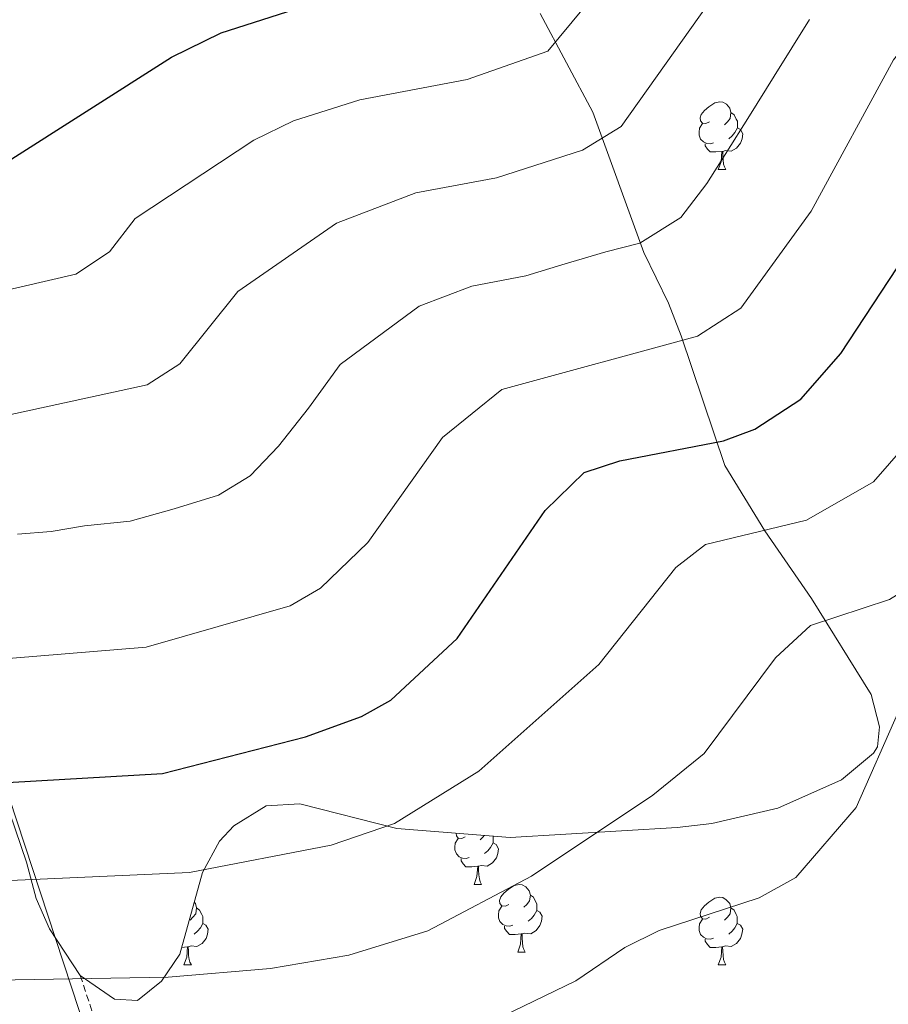
# Model space of a CAD drawing. Units: metres. Extents: x 616717 to 621223, y 4733653 to 4736700.
# Drawn here: x 619867 to 619996, y 4734546 to 4734692 of the extents above; entities that cross this region are included whole.
import ezdxf

# ---------------------------------------------------------------- set-up
doc = ezdxf.new("R2010")
doc.units = ezdxf.units.M
doc.header["$MEASUREMENT"] = 0
doc.linetypes.add('TRAZOSX2', pattern=[1.5, 1, -0.5])
for name, color, linetype, lineweight in [('Level 1', 19, 'Continuous', 0), ('Level 35', 92, 'Continuous', 0), ('Level 36', 19, 'Continuous', 40), ('Level 4', 36, 'Continuous', 30), ('Level 5', 36, 'Continuous', 0)]:
    doc.layers.add(name, color=color, linetype=linetype, lineweight=lineweight)

msp = doc.modelspace()

# ---------------------------------------------------------------- linework, layer by layer
at = {"layer": 'Level 1', "color": 19, "linetype": 'Continuous', "lineweight": 0, "ltscale": 0.5}
msp.add_polyline3d([(619574.79, 4735076.49, 566.55), (619580.2, 4735053.93, 567.46), (619591.97, 4735055.64, 567.68), (619606.95, 4735057.8, 568.07), (619633.49, 4735043.26, 573.75), (619657.46, 4735032.27, 579.16), (619695.73, 4735012.23, 586.48), (619721.49, 4735000.49, 588.91), (619737.56, 4734991.97, 590.94), (619743.45, 4734986.43, 592.6), (619747.36, 4734973.61, 596.14), (619752.29, 4734943.26, 604.93), (619765.97, 4734899.76, 619.65), (619780.18, 4734853.47, 634.42), (619799.58, 4734792.84, 647.92), (619819.13, 4734728.79, 662.19), (619832.67, 4734686.3, 670.95), (619839.2, 4734663.85, 675.76), (619861.9, 4734587.1, 697.8), (619890.65, 4734499.85, 725.79), (619907.85, 4734461.08, 741.54), (619932.86, 4734397.83, 767.12), (619955, 4734343.97, 799.81), (619967.85, 4734309.11, 819.35)], dxfattribs=at)
at = {"layer": 'Level 35', "color": 92, "linetype": 'Continuous', "lineweight": 0, "ltscale": 0.5}
for points in [[(619819.09, 4734736.85, 660.49), (619820.3, 4734729.61, 661.37), (619822.22, 4734720.69, 662.57), (619824.05, 4734715.6, 664.24), (619827.94, 4734696.49, 669.25), (619833.78, 4734677.58, 674.08), (619838.38, 4734665.54, 676.68), (619839.72, 4734660.19, 678.54), (619842.43, 4734645.49, 679.9), (619844.43, 4734636.91, 681.7), (619847.89, 4734626.27, 685.97), (619855.02, 4734607.88, 692.49), (619861.03, 4734589.02, 699.05), (619865.47, 4734574.41, 701.76), (619867.93, 4734567.15, 705.84), (619869.38, 4734561.74, 706.4), (619871.36, 4734557.24, 707.3), (619875.9, 4734550.31, 707.7)], [(619875.9, 4734550.31, 707.7), (619881, 4734546.8, 708.45), (619884.4, 4734546.61, 708.45), (619887.94, 4734549.48, 707.7), (619890.66, 4734553.49, 706.46), (619894.04, 4734565.62, 704.02), (619896.58, 4734570.23, 703.58), (619898.67, 4734572.53, 703.43), (619903.51, 4734575.5, 703.43), (619908.49, 4734575.79, 703.79), (619922.88, 4734572.13, 704.73), (619939.73, 4734570.77, 706.03), (619964.5, 4734572.3, 709.74), (619969.65, 4734572.87, 711.42), (619979.45, 4734575.16, 712.72), (619988.9, 4734579.33, 712.72), (619993.65, 4734583.31, 712.56), (619994.22, 4734584.25, 712.53), (619994.54, 4734587.23, 712.53), (619993.3, 4734592, 711.66), (619984.43, 4734606.23, 708.45), (619977.51, 4734616.29, 702.87), (619971.57, 4734625.98, 700.32), (619965.07, 4734645.19, 694.8), (619963.22, 4734650.07, 693.03), (619959.54, 4734657.59, 688.57), (619951.99, 4734678.38, 681.72), (619944.15, 4734693.03, 677.24)]]:
    msp.add_polyline3d(points, dxfattribs=at)
at = {"layer": 'Level 35', "color": 92, "linetype": 'TRAZOSX2', "lineweight": 0}
msp.add_polyline3d([(619890.35, 4734506.65, 726.01), (619875.9, 4734550.31, 707.7)], dxfattribs=at)
at = {"layer": 'Level 36', "color": 92, "linetype": 'Continuous', "lineweight": 0}
for points in [[(619969.29, 4734676.94, 0.01), (619968.76, 4734676.68, 0.01), (619968.23, 4734676.73, 0.01), (619967.97, 4734677.1, 0.01), (619967.91, 4734677.53, 0.01), (619968.07, 4734678.05, 0.01), (619968.55, 4734678.64, 0.01), (619969.19, 4734679.17, 0.01), (619970.09, 4734679.76, 0.01), (619970.83, 4734679.92, 0.01), (619971.26, 4734679.86, 0.01), (619971.79, 4734679.55, 0.01), (619972.32, 4734678.96, 0.01), (619972.48, 4734678.32, 0.01), (619972.37, 4734677.47, 0.01), (619971.94, 4734676.94, 0.01), (619971.52, 4734676.52, 0.01)], [(619972.48, 4734678.32, 0.01), (619972.95, 4734678.01, 0.01), (619973.27, 4734677.37, 0.01), (619973.43, 4734677.05, 0.01), (619973.43, 4734676.47, 0.01), (619973.43, 4734676.04, 0.01), (619973.06, 4734675.35, 0.01), (619972.64, 4734674.87, 0.01), (619972.16, 4734674.45, 0.01)], [(619969.88, 4734673.86, 0.01), (619969.45, 4734673.7, 0.01), (619968.87, 4734673.76, 0.01), (619968.39, 4734673.97, 0.01), (619967.97, 4734674.4, 0.01), (619967.75, 4734674.98, 0.01), (619967.75, 4734675.4, 0.01), (619967.81, 4734675.99, 0.01), (619968.23, 4734676.68, 0.01)], [(619973.43, 4734676.04, 0.01), (619973.88, 4734675.79, 0.01), (619974.23, 4734675.18, 0.01), (619974.12, 4734674.45, 0.01), (619973.91, 4734673.81, 0.01), (619973.32, 4734673.07, 0.01), (619972.53, 4734672.59, 0.01), (619971.68, 4734672.7, 0.01), (619971.25, 4734672.57, 0.01)], [(619971.14, 4734672.57, 0.01), (619970.25, 4734672.48, 0.01), (619969.4, 4734672.48, 0.01), (619968.98, 4734672.91, 0.01), (619968.66, 4734673.39, 0.01), (619968.66, 4734673.7, 0.01)], [(619970.59, 4734669.88, 0.01), (619971.03, 4734671.04, 0.01), (619971.14, 4734672.57, 0.01), (619971.25, 4734672.57, 0.01), (619971.28, 4734671.98, 0.01), (619971.32, 4734671.3, 0.01), (619971.39, 4734670.68, 0.01), (619971.5, 4734670.28, 0.01), (619971.72, 4734669.88, 0.01)], [(619970.59, 4734669.88, 0.01), (619971.72, 4734669.88, 0.01)], [(619933.04, 4734570.9, 0.01), (619932.51, 4734570.63, 0.01), (619931.98, 4734570.69, 0.01), (619931.72, 4734571.06, 0.01), (619931.67, 4734571.42, 0.01)], [(619933.63, 4734567.82, 0.01), (619933.2, 4734567.66, 0.01), (619932.62, 4734567.72, 0.01), (619932.14, 4734567.93, 0.01), (619931.72, 4734568.35, 0.01), (619931.5, 4734568.94, 0.01), (619931.5, 4734569.36, 0.01), (619931.56, 4734569.94, 0.01), (619931.98, 4734570.63, 0.01)], [(619937.18, 4734570, 0.01), (619937.63, 4734569.75, 0.01), (619937.98, 4734569.13, 0.01), (619937.87, 4734568.41, 0.01), (619937.66, 4734567.77, 0.01), (619937.07, 4734567.03, 0.01), (619936.28, 4734566.55, 0.01), (619935.43, 4734566.65, 0.01), (619935, 4734566.52, 0.01)], [(619935.84, 4734571.08, 0.01), (619935.69, 4734570.9, 0.01), (619935.27, 4734570.47, 0.01)], [(619937.18, 4734570.97, 0.01), (619937.18, 4734570.42, 0.01), (619937.18, 4734570, 0.01), (619936.81, 4734569.31, 0.01), (619936.39, 4734568.83, 0.01), (619935.91, 4734568.41, 0.01)], [(619934.89, 4734566.52, 0.01), (619934, 4734566.44, 0.01), (619933.15, 4734566.44, 0.01), (619932.73, 4734566.87, 0.01), (619932.41, 4734567.34, 0.01), (619932.41, 4734567.66, 0.01)], [(619934.34, 4734563.84, 0.01), (619934.78, 4734565, 0.01), (619934.89, 4734566.52, 0.01), (619935, 4734566.52, 0.01), (619935.03, 4734565.94, 0.01), (619935.07, 4734565.25, 0.01), (619935.14, 4734564.64, 0.01), (619935.25, 4734564.24, 0.01), (619935.47, 4734563.84, 0.01)], [(619934.34, 4734563.84, 0.01), (619935.47, 4734563.84, 0.01)], [(619939.52, 4734560.86, 0.01), (619938.99, 4734560.6, 0.01), (619938.46, 4734560.65, 0.01), (619938.19, 4734561.02, 0.01), (619938.14, 4734561.45, 0.01), (619938.3, 4734561.97, 0.01), (619938.78, 4734562.56, 0.01), (619939.41, 4734563.09, 0.01), (619940.31, 4734563.68, 0.01), (619941.06, 4734563.84, 0.01), (619941.48, 4734563.78, 0.01), (619942.01, 4734563.47, 0.01), (619942.54, 4734562.88, 0.01), (619942.7, 4734562.24, 0.01), (619942.59, 4734561.39, 0.01), (619942.17, 4734560.86, 0.01), (619941.75, 4734560.44, 0.01)], [(619892.81, 4734561.18, 0.01), (619892.99, 4734560.98, 0.01), (619893.15, 4734560.34, 0.01), (619893.04, 4734559.49, 0.01), (619892.61, 4734558.96, 0.01), (619892.19, 4734558.53, 0.01)], [(619942.7, 4734562.24, 0.01), (619943.18, 4734561.93, 0.01), (619943.49, 4734561.29, 0.01), (619943.65, 4734560.97, 0.01), (619943.65, 4734560.39, 0.01), (619943.65, 4734559.96, 0.01), (619943.28, 4734559.27, 0.01), (619942.86, 4734558.79, 0.01), (619942.38, 4734558.37, 0.01)], [(619969.29, 4734558.96, 0.01), (619968.76, 4734558.69, 0.01), (619968.23, 4734558.75, 0.01), (619967.96, 4734559.12, 0.01), (619967.91, 4734559.54, 0.01), (619968.07, 4734560.06, 0.01), (619968.55, 4734560.66, 0.01), (619969.18, 4734561.19, 0.01), (619970.08, 4734561.77, 0.01), (619970.83, 4734561.93, 0.01), (619971.25, 4734561.88, 0.01), (619971.78, 4734561.56, 0.01), (619972.31, 4734560.98, 0.01), (619972.47, 4734560.34, 0.01), (619972.36, 4734559.49, 0.01), (619971.94, 4734558.96, 0.01), (619971.52, 4734558.53, 0.01)], [(619893.15, 4734560.34, 0.01), (619893.62, 4734560.02, 0.01), (619893.94, 4734559.38, 0.01), (619894.1, 4734559.06, 0.01), (619894.1, 4734558.48, 0.01), (619894.1, 4734558.06, 0.01), (619893.73, 4734557.37, 0.01), (619893.31, 4734556.89, 0.01), (619892.83, 4734556.47, 0.01)], [(619940.1, 4734557.78, 0.01), (619939.68, 4734557.62, 0.01), (619939.09, 4734557.68, 0.01), (619938.62, 4734557.89, 0.01), (619938.19, 4734558.32, 0.01), (619937.98, 4734558.9, 0.01), (619937.98, 4734559.32, 0.01), (619938.03, 4734559.91, 0.01), (619938.46, 4734560.6, 0.01)], [(619943.65, 4734559.96, 0.01), (619944.11, 4734559.71, 0.01), (619944.45, 4734559.1, 0.01), (619944.34, 4734558.37, 0.01), (619944.13, 4734557.73, 0.01), (619943.55, 4734556.99, 0.01), (619942.75, 4734556.51, 0.01), (619941.9, 4734556.62, 0.01), (619941.47, 4734556.49, 0.01)], [(619972.47, 4734560.34, 0.01), (619972.95, 4734560.02, 0.01), (619973.26, 4734559.38, 0.01), (619973.42, 4734559.06, 0.01), (619973.42, 4734558.48, 0.01), (619973.42, 4734558.06, 0.01), (619973.05, 4734557.37, 0.01), (619972.63, 4734556.89, 0.01), (619972.15, 4734556.47, 0.01)], [(619969.87, 4734555.88, 0.01), (619969.45, 4734555.72, 0.01), (619968.86, 4734555.78, 0.01), (619968.39, 4734555.99, 0.01), (619967.96, 4734556.41, 0.01), (619967.75, 4734557, 0.01), (619967.75, 4734557.42, 0.01), (619967.8, 4734558, 0.01), (619968.23, 4734558.69, 0.01)], [(619894.1, 4734558.06, 0.01), (619894.55, 4734557.81, 0.01), (619894.9, 4734557.19, 0.01), (619894.79, 4734556.47, 0.01), (619894.58, 4734555.83, 0.01), (619893.99, 4734555.09, 0.01), (619893.2, 4734554.61, 0.01), (619892.35, 4734554.71, 0.01), (619891.92, 4734554.58, 0.01)], [(619941.36, 4734556.49, 0.01), (619940.47, 4734556.4, 0.01), (619939.63, 4734556.4, 0.01), (619939.2, 4734556.83, 0.01), (619938.88, 4734557.31, 0.01), (619938.88, 4734557.62, 0.01)], [(619973.42, 4734558.06, 0.01), (619973.88, 4734557.81, 0.01), (619974.22, 4734557.19, 0.01), (619974.11, 4734556.47, 0.01), (619973.9, 4734555.83, 0.01), (619973.32, 4734555.09, 0.01), (619972.52, 4734554.61, 0.01), (619971.67, 4734554.71, 0.01), (619971.24, 4734554.58, 0.01)], [(619940.82, 4734553.8, 0.01), (619941.25, 4734554.96, 0.01), (619941.36, 4734556.49, 0.01), (619941.47, 4734556.49, 0.01), (619941.51, 4734555.9, 0.01), (619941.54, 4734555.22, 0.01), (619941.61, 4734554.6, 0.01), (619941.73, 4734554.2, 0.01), (619941.94, 4734553.8, 0.01)], [(619971.13, 4734554.58, 0.01), (619970.24, 4734554.5, 0.01), (619969.4, 4734554.5, 0.01), (619968.97, 4734554.93, 0.01), (619968.65, 4734555.4, 0.01), (619968.65, 4734555.72, 0.01)], [(619891.81, 4734554.58, 0.01), (619890.95, 4734554.5, 0.01)], [(619891.26, 4734551.9, 0.01), (619891.7, 4734553.06, 0.01), (619891.81, 4734554.58, 0.01), (619891.92, 4734554.58, 0.01), (619891.95, 4734554, 0.01), (619891.99, 4734553.31, 0.01), (619892.06, 4734552.7, 0.01), (619892.17, 4734552.3, 0.01), (619892.39, 4734551.9, 0.01)], [(619940.82, 4734553.8, 0.01), (619941.94, 4734553.8, 0.01)], [(619970.59, 4734551.9, 0.01), (619971.02, 4734553.06, 0.01), (619971.13, 4734554.58, 0.01), (619971.24, 4734554.58, 0.01), (619971.28, 4734554, 0.01), (619971.31, 4734553.31, 0.01), (619971.38, 4734552.7, 0.01), (619971.5, 4734552.3, 0.01), (619971.71, 4734551.9, 0.01)], [(619891.26, 4734551.9, 0.01), (619892.39, 4734551.9, 0.01)], [(619970.59, 4734551.9, 0.01), (619971.71, 4734551.9, 0.01)]]:
    msp.add_polyline3d(points, dxfattribs=at)
at = {"layer": 'Level 4', "color": 36, "linetype": 'Continuous', "lineweight": 30}
for points in [[(619864.65, 4734670.76, 675.01), (619889.42, 4734686.54, 675.01), (619896.79, 4734690.14, 675.01), (619909.05, 4734694.04, 675.01), (619928.98, 4734697.8, 675.01), (619933.27, 4734699.05, 675.01), (619937.64, 4734701.47, 675.01), (619946.83, 4734710.17, 675.01), (619971.2, 4734739.47, 675.01), (619985.61, 4734753.76, 675.01), (619996.79, 4734762.21, 675.01), (620006.05, 4734766.93, 675.01), (620014.89, 4734770.05, 675.01), (620029.02, 4734772.84, 675.01), (620040.49, 4734772.89, 675.01), (620049.71, 4734771.23, 675.01), (620058.86, 4734767.87, 675.01), (620068.36, 4734763.29, 675.01), (620113.78, 4734737.89, 675.01)], [(619842.89, 4734577.69, 700.01), (619888.11, 4734580.3, 700.01), (619909.31, 4734585.74, 700.01), (619917.63, 4734588.76, 700.01), (619922, 4734591.17, 700.01), (619931.82, 4734600.29, 700.01), (619944.88, 4734619.32, 700.01), (619950.71, 4734624.95, 700.01), (619955.99, 4734626.69, 700.01), (619971.36, 4734629.61, 700.01), (619976.03, 4734631.37, 700.01), (619982.84, 4734635.83, 700.01), (619988.77, 4734642.61, 700.01), (619997.16, 4734655.28, 700.01), (620009.04, 4734680.13, 700.01), (620012.86, 4734686.09, 700.01), (620018.58, 4734692.65, 700.01), (620024.19, 4734696.97, 700.01), (620028.73, 4734699.35, 700.01), (620033.6, 4734699.81, 700.01), (620048.88, 4734694.65, 700.01), (620076.28, 4734678.07, 700.01), (620110.73, 4734660.09, 700.01)]]:
    msp.add_polyline3d(points, dxfattribs=at)
at = {"layer": 'Level 5', "color": 36, "linetype": 'Continuous', "lineweight": 0}
for points in [[(619851.49, 4734648.87, 680.01), (619875.25, 4734654.36, 680.01), (619880.23, 4734657.67, 680.01), (619884.07, 4734662.62, 680.01), (619901.67, 4734674.22, 680.01), (619907.57, 4734677.1, 680.01), (619917.38, 4734680.22, 680.01), (619933.32, 4734683.23, 680.01), (619945.31, 4734687.45, 680.01), (619980.68, 4734730.1, 680.01), (619996.52, 4734744.81, 680.01), (620003.18, 4734749.64, 680.01), (620010.58, 4734753.41, 680.01), (620017.66, 4734755.91, 680.01), (620029.94, 4734758.23, 680.01), (620039.11, 4734758.28, 680.01), (620046.48, 4734756.94, 680.01), (620063.31, 4734749.95, 680.01), (620107.16, 4734725.47, 680.01)], [(619858.99, 4734632.09, 685.01), (619885.84, 4734637.96, 685.01), (619890.67, 4734641.05, 685.01), (619899.28, 4734651.8, 685.01), (619913.93, 4734661.9, 685.01), (619925.71, 4734666.4, 685.01), (619937.67, 4734668.66, 685.01), (619950.44, 4734672.73, 685.01), (619956.18, 4734676.24, 685.01), (619971.71, 4734698.16, 685.01), (619982.83, 4734712.07, 685.01), (619994.41, 4734724.96, 685.01), (620003.43, 4734732.85, 685.01), (620009.56, 4734737.07, 685.01), (620020.42, 4734741.77, 685.01), (620030.85, 4734743.62, 685.01), (620037.73, 4734743.66, 685.01), (620043.26, 4734742.66, 685.01), (620063.19, 4734734.37, 685.01), (620099.44, 4734713.62, 685.01), (620118.05, 4734704.93, 685.01)], [(619838.16, 4734595.14, 695.01), (619885.7, 4734599.02, 695.01), (619907.04, 4734605.16, 695.01), (619911.56, 4734607.8, 695.01), (619918.58, 4734614.56, 695.01), (619929.68, 4734630.15, 695.01), (619938.45, 4734637.27, 695.01), (619967.5, 4734645.15, 695.01), (619973.95, 4734649.3, 695.01), (619984.38, 4734663.7, 695.01), (619996.59, 4734686.14, 695.01), (620008.07, 4734700.76, 695.01), (620015.72, 4734707.58, 695.01), (620022.34, 4734711.93, 695.01), (620032.68, 4734714.41, 695.01), (620053.65, 4734707.89, 695.01), (620084, 4734689.92, 695.01), (620109.88, 4734676.98, 695.01)], [(619866.57, 4734615.78, 690.01), (619871.58, 4734616.17, 690.01), (619876.54, 4734617.03, 690.01), (619883.29, 4734617.74, 690.01), (619889.83, 4734619.57, 690.01), (619896.44, 4734621.56, 690.01), (619901.12, 4734624.42, 690.01), (619905.33, 4734628.83, 690.01), (619909.8, 4734634.48, 690.01), (619914.48, 4734640.97, 690.01), (619926.19, 4734649.59, 690.01), (619934.04, 4734652.59, 690.01), (619942.02, 4734654.09, 690.01), (619947.39, 4734655.72, 690.01), (619953.92, 4734657.69, 690.01), (619958.97, 4734658.94, 690.01), (619965.06, 4734662.77, 690.01), (619968.88, 4734667.81, 690.01), (619971.6, 4734672.12, 690.01), (619975.22, 4734677.84, 690.01), (619978.9, 4734683.71, 690.01), (619984.15, 4734692.15, 690.01)], [(619849.92, 4734563.71, 705.01), (619892.13, 4734565.59, 705.01), (619913.15, 4734569.68, 705.01), (619922.56, 4734572.85, 705.01), (619935.08, 4734580.65, 705.01), (619952.88, 4734596.45, 705.01), (619964.28, 4734610.85, 705.01), (619968.68, 4734614.25, 705.01), (619983.69, 4734617.86, 705.01), (619993.62, 4734623.55, 705.01), (619998.37, 4734628.97, 705.01), (620002.78, 4734635.65, 705.01), (620018.56, 4734664.15, 705.01), (620023.14, 4734669.4, 705.01), (620027.62, 4734672.85, 705.01), (620035.15, 4734675.13, 705.01), (620043.78, 4734672.58, 705.01), (620051.85, 4734668.94, 705.01), (620071.32, 4734657.54, 705.01), (620104.2, 4734641.8, 705.01), (620117.9, 4734637.79, 705.01)], [(619851.97, 4734549.45, 710.01), (619888.94, 4734550.1, 710.01), (619904.13, 4734551.34, 710.01), (619915.77, 4734553.34, 710.01), (619927.49, 4734556.95, 710.01), (619942.88, 4734565.05, 710.01), (619960.88, 4734577.05, 710.01), (619968.48, 4734583.25, 710.01), (619979.08, 4734597.45, 710.01), (619984.28, 4734602.25, 710.01), (619996.01, 4734606.1, 710.01), (620004.41, 4734611.27, 710.01), (620007.97, 4734615.34, 710.01), (620018.72, 4734631.85, 710.01), (620021.97, 4734638.64, 710.01), (620027.7, 4734646.15, 710.01), (620036.7, 4734650.45, 710.01), (620044.48, 4734648.55, 710.01), (620050.54, 4734645.82, 710.01), (620060.8, 4734639.61, 710.01), (620081.15, 4734631.34, 710.01), (620096.47, 4734623.88, 710.01), (620112.43, 4734619.08, 710.01)], [(619930.84, 4734540.51, 715.01), (619949.46, 4734549.51, 715.01), (619956.71, 4734554.5, 715.01), (619961.81, 4734556.98, 715.01), (619976.68, 4734561.85, 715.01), (619982.08, 4734564.85, 715.01), (619991.08, 4734575.25, 715.01), (619997.36, 4734589.49, 715.01), (620015.19, 4734599, 715.01), (620026.27, 4734613.37, 715.01), (620028.44, 4734617.9, 715.01), (620032.26, 4734622.9, 715.01), (620038.26, 4734625.77, 715.01), (620045.18, 4734624.52, 715.01), (620061.4, 4734616.46, 715.01), (620076.94, 4734611.44, 715.01), (620088.74, 4734605.97, 715.01), (620106.95, 4734600.37, 715.01), (620156.55, 4734590.16, 715.01), (620173.22, 4734585.83, 715.01), (620181.63, 4734582.69, 715.01), (620216.92, 4734566.11, 715.01), (620270.22, 4734533.57, 715.01)]]:
    msp.add_polyline3d(points, dxfattribs=at)

doc.saveas('drawing.dxf')
